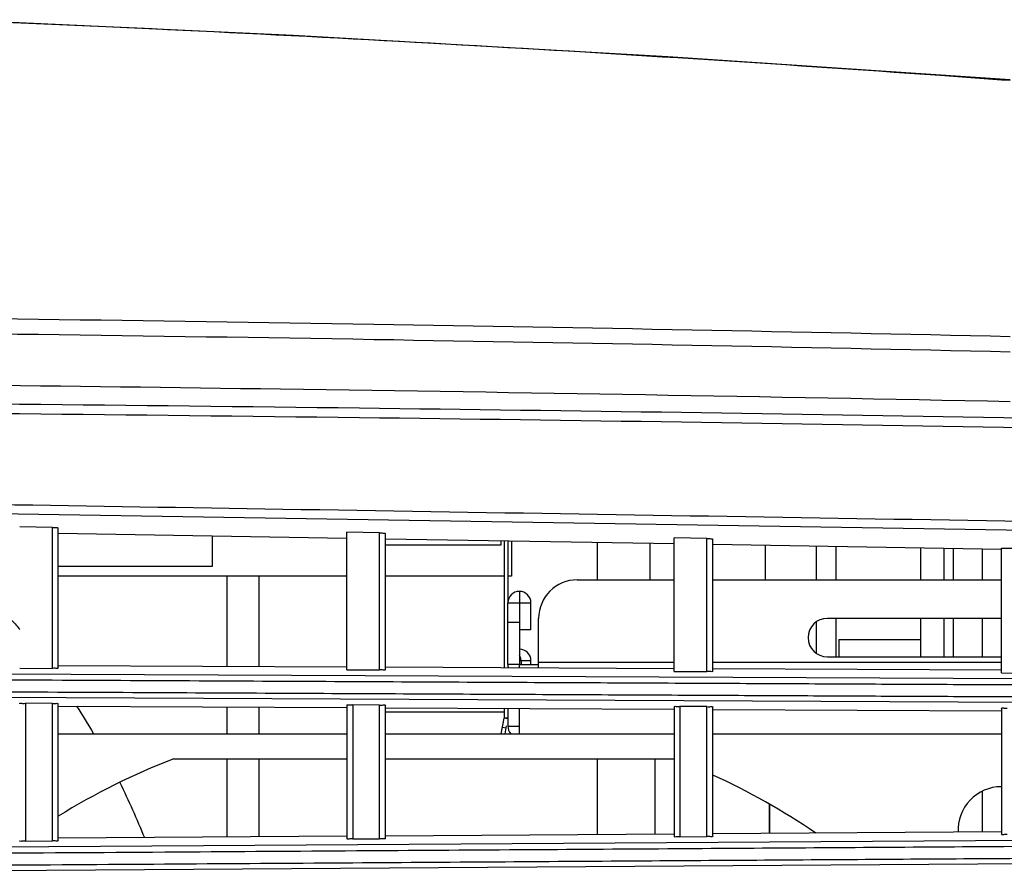
# Model space of a CAD drawing. Units: millimetres. Extents: x 4666 to 6210, y 18 to 1110.
# Drawn here: x 5509 to 5560, y 572 to 616 of the extents above; entities that cross this region are included whole.
import ezdxf

# ---------------------------------------------------------------- set-up
doc = ezdxf.new("R2010")
doc.units = ezdxf.units.MM
doc.header["$LTSCALE"] = 65.395
for name, color, linetype in [('3J2UM02001_CASE_UPPER_JAGU_BL81', 7, 'CONTINUOUS'), ('3J2UM05001_CASE_INLET_JAGU_BL72', 7, 'CONTINUOUS'), ('4B2UM07001_LAMPBOX_MX704___BL83', 7, 'CONTINUOUS'), ('4B_DOOR_MX680____16_BL68', 7, 'CONTINUOUS'), ('AD8025_H____16_BL82', 7, 'CONTINUOUS'), ('BKT_JAGUAR____16_BL86', 7, 'CONTINUOUS'), ('CONNECTOR_LAMP_M_MP522_____BL94', 7, 'CONTINUOUS'), ('FAN_7025____16_BL76', 7, 'CONTINUOUS'), ('NOZZLE_BOT_JAGUAR____16_BL89', 7, 'CONTINUOUS'), ('NOZZLE_TOP_JAGUAR____16_BL93', 7, 'CONTINUOUS'), ('NOZZLE_U_DRAFT_MX704____16_BL92', 7, 'CONTINUOUS'), ('SHD_JAGUAR____16_BL87', 7, 'CONTINUOUS'), ('STANDOFF_AWIN_SATURN10_2___BL91', 7, 'CONTINUOUS')]:
    doc.layers.add(name, color=color, linetype=linetype)

msp = doc.modelspace()

# ---------------------------------------------------------------- linework, layer by layer
at = {"layer": '3J2UM02001_CASE_UPPER_JAGU_BL81', "color": 7, "linetype": 'Continuous'}
for p, q in [((5519.069, 589.196), (5519.069, 587.603)), ((5534.069, 588.941), (5534.069, 588.703)), ((5534.616, 588.932), (5534.616, 587.103)), ((5534.069, 588.703), (5528.069, 588.703)), ((5519.069, 587.603), (5511.069, 587.603)), ((5526.069, 587.103), (5511.069, 587.103)), ((5534.229, 587.103), (5528.069, 587.103)), ((5534.616, 587.103), (5534.429, 587.103))]:
    msp.add_line(p, q, dxfattribs=at)
at = {"layer": '3J2UM05001_CASE_INLET_JAGU_BL72', "color": 7, "linetype": 'Continuous'}
for p, q in [((5463.357, 591.073), (5647.896, 588.071)), ((5510.769, 589.631), (5509.069, 589.659)), ((5510.769, 589.582), (5510.769, 589.631)), ((5510.769, 582.304), (5510.769, 589.582)), ((5511.069, 582.323), (5511.069, 589.582)), ((5511.069, 589.333), (5526.069, 589.077)), ((5526.069, 582.23), (5526.069, 589.374)), ((5527.769, 589.345), (5526.069, 589.374)), ((5527.769, 589.296), (5527.769, 589.345)), ((5527.769, 582.222), (5527.769, 589.296)), ((5528.069, 582.242), (5528.069, 589.296)), ((5528.069, 589.043), (5543.069, 588.788)), ((5543.069, 582.149), (5543.069, 589.088)), ((5544.769, 589.06), (5543.069, 589.088)), ((5544.769, 589.01), (5544.769, 589.06)), ((5544.769, 582.14), (5544.769, 589.01)), ((5545.069, 582.16), (5545.069, 589.01)), ((5545.069, 588.754), (5560.069, 588.499)), ((5560.069, 582.067), (5560.069, 588.543)), ((5560.069, 588.543), (5562.069, 588.543)), ((5457.872, 582.268), (5654.906, 581.321)), ((5509.069, 582.312), (5510.769, 582.304)), ((5526.069, 582.37), (5511.069, 582.442)), ((5526.069, 582.23), (5527.769, 582.222)), ((5543.069, 582.288), (5528.069, 582.36)), ((5543.069, 582.149), (5544.769, 582.14)), ((5560.069, 582.206), (5545.069, 582.278)), ((5560.069, 582.067), (5561.769, 582.059)), ((5654.932, 580.082), (5457.884, 581.029)), ((5510.769, 580.481), (5509.369, 580.487)), ((5509.369, 580.487), (5509.369, 573.325)), ((5510.769, 573.334), (5510.769, 580.481)), ((5511.069, 573.357), (5511.069, 580.458)), ((5511.069, 580.339), (5526.069, 580.266)), ((5526.069, 580.386), (5526.069, 573.457)), ((5527.769, 580.399), (5526.369, 580.406)), ((5526.369, 580.406), (5526.369, 573.438)), ((5527.769, 573.447), (5527.769, 580.399)), ((5528.069, 573.47), (5528.069, 580.376)), ((5528.069, 580.257), (5543.069, 580.185)), ((5543.069, 580.304), (5543.069, 573.57)), ((5544.769, 580.317), (5543.369, 580.324)), ((5543.369, 580.324), (5543.369, 573.551)), ((5544.769, 573.56), (5544.769, 580.317)), ((5545.069, 573.583), (5545.069, 580.294)), ((5545.069, 580.175), (5560.069, 580.103)), ((5560.069, 580.222), (5560.069, 573.683)), ((5457.996, 572.693), (5654.783, 574.003)), ((5526.069, 573.576), (5511.069, 573.476)), ((5526.369, 573.438), (5527.769, 573.447)), ((5543.069, 573.689), (5528.069, 573.589)), ((5543.369, 573.551), (5544.769, 573.56)), ((5560.069, 573.802), (5545.069, 573.702)), ((5509.369, 573.325), (5510.769, 573.334)), ((5654.817, 572.764), (5458.007, 571.454))]:
    msp.add_line(p, q, dxfattribs=at)
for points, knots in [([(5657.077, 593.034), (5635.931, 593.676), (5592.484, 594.803), (5525.481, 595.943), (5479.625, 596.296), (5456.075, 596.366)], [0, 0, 0, 0, 63.466532, 130.384901, 201.034951, 201.034951, 201.034951, 201.034951]), ([(5657.061, 592.514), (5635.917, 593.159), (5592.473, 594.295), (5525.475, 595.447), (5479.622, 595.805), (5456.074, 595.877)], [0, 0, 0, 0, 63.462063, 130.375847, 201.021164, 201.021164, 201.021164, 201.021164]), ([(5463.365, 591.552), (5483.156, 591.229), (5523.466, 590.571), (5584.979, 589.566), (5626.701, 588.884), (5647.903, 588.538)], [0, 0, 0, 0, 59.380029, 120.94781, 184.562928, 184.562928, 184.562928, 184.562928]), ([(5510.769, 589.631), (5510.818, 589.63), (5510.898, 589.613), (5511.069, 589.634), (5511.069, 589.582)], [0, 0, 0, 0, 0.1475178, 0.3055354, 0.3055354, 0.3055354, 0.3055354]), ([(5527.769, 589.345), (5527.806, 589.345), (5527.88, 589.343), (5527.965, 589.326), (5528.069, 589.328), (5528.069, 589.296)], [0, 0, 0, 0, 0.110992, 0.2107794, 0.3066777, 0.3066777, 0.3066777, 0.3066777]), ([(5544.769, 589.06), (5544.805, 589.059), (5544.879, 589.058), (5544.964, 589.04), (5545.069, 589.042), (5545.069, 589.01)], [0, 0, 0, 0, 0.1089184, 0.2087201, 0.3068244, 0.3068244, 0.3068244, 0.3068244]), ([(5511.069, 582.323), (5511.069, 582.273), (5510.895, 582.323), (5510.819, 582.304), (5510.769, 582.304)], [0, 0, 0, 0, 0.1510195, 0.3007808, 0.3007808, 0.3007808, 0.3007808]), ([(5528.069, 582.242), (5528.069, 582.191), (5527.895, 582.242), (5527.819, 582.222), (5527.769, 582.222)], [0, 0, 0, 0, 0.1510313, 0.3008035, 0.3008035, 0.3008035, 0.3008035]), ([(5545.069, 582.16), (5545.069, 582.109), (5544.895, 582.16), (5544.819, 582.14), (5544.769, 582.14)], [0, 0, 0, 0, 0.1510281, 0.3008286, 0.3008286, 0.3008286, 0.3008286]), ([(5457.835, 581.956), (5462.006, 581.935), (5469.958, 581.897), (5481.352, 581.842), (5491.731, 581.792), (5501.251, 581.746), (5510.044, 581.703), (5518.185, 581.664), (5525.681, 581.627), (5532.514, 581.594), (5538.717, 581.564), (5544.39, 581.537), (5549.683, 581.511), (5554.752, 581.487), (5559.754, 581.463), (5564.839, 581.438), (5570.153, 581.412), (5575.84, 581.385), (5582.031, 581.355), (5588.807, 581.322), (5596.191, 581.286), (5604.172, 581.248), (5612.774, 581.206), (5622.083, 581.161), (5632.234, 581.112), (5643.381, 581.058), (5651.161, 581.02), (5655.243, 581)], [0, 0, 0, 0, 12.513998, 23.855455, 34.182923, 43.651673, 52.415415, 60.564312, 68.072725, 74.904167, 81.063357, 86.683694, 91.923422, 96.940565, 101.892538, 106.929106, 112.194748, 117.833855, 123.990989, 130.768905, 138.161524, 146.144631, 154.711349, 163.969032, 174.06936, 185.164664, 197.410258, 197.410258, 197.410258, 197.410258]), ([(5655.232, 580.359), (5651.136, 580.379), (5643.338, 580.417), (5632.176, 580.471), (5622.034, 580.52), (5612.751, 580.565), (5604.188, 580.607), (5596.259, 580.645), (5588.945, 580.681), (5582.267, 580.713), (5576.211, 580.742), (5570.702, 580.769), (5565.613, 580.793), (5560.803, 580.817), (5556.129, 580.839), (5551.453, 580.862), (5546.637, 580.885), (5541.548, 580.91), (5536.052, 580.937), (5530.033, 580.966), (5523.424, 580.998), (5516.205, 581.033), (5508.381, 581.07), (5499.92, 581.111), (5490.732, 581.156), (5480.682, 581.204), (5469.624, 581.258), (5461.898, 581.295), (5457.843, 581.315)], [0, 0, 0, 0, 12.287767, 23.395719, 33.485452, 42.715258, 51.242615, 59.176513, 66.501943, 73.185319, 79.210156, 84.671781, 89.712796, 94.475589, 99.102531, 103.73411, 108.505218, 113.549712, 119.001468, 124.993816, 131.605661, 138.830071, 146.651793, 155.076108, 164.215332, 174.215906, 185.224723, 197.391586, 197.391586, 197.391586, 197.391586]), ([(5509.069, 580.468), (5509.069, 580.518), (5509.243, 580.468), (5509.319, 580.488), (5509.369, 580.487)], [0, 0, 0, 0, 0.1516639, 0.3013263, 0.3013263, 0.3013263, 0.3013263]), ([(5510.769, 580.481), (5510.819, 580.48), (5510.895, 580.46), (5511.069, 580.509), (5511.069, 580.458)], [0, 0, 0, 0, 0.1494793, 0.300947, 0.300947, 0.300947, 0.300947]), ([(5526.069, 580.386), (5526.069, 580.436), (5526.243, 580.386), (5526.319, 580.406), (5526.369, 580.406)], [0, 0, 0, 0, 0.15073, 0.3013082, 0.3013082, 0.3013082, 0.3013082]), ([(5527.769, 580.399), (5527.819, 580.399), (5527.895, 580.378), (5528.069, 580.427), (5528.069, 580.376)], [0, 0, 0, 0, 0.1494798, 0.3009689, 0.3009689, 0.3009689, 0.3009689]), ([(5543.069, 580.304), (5543.069, 580.355), (5543.243, 580.304), (5543.319, 580.324), (5543.369, 580.324)], [0, 0, 0, 0, 0.1516631, 0.3012824, 0.3012824, 0.3012824, 0.3012824]), ([(5544.769, 580.317), (5544.819, 580.317), (5544.895, 580.296), (5545.069, 580.345), (5545.069, 580.294)], [0, 0, 0, 0, 0.149481, 0.300993, 0.300993, 0.300993, 0.300993]), ([(5560.069, 580.222), (5560.069, 580.272), (5560.243, 580.222), (5560.319, 580.242), (5560.369, 580.242)], [0, 0, 0, 0, 0.1507238, 0.30126, 0.30126, 0.30126, 0.30126]), ([(5457.958, 572.377), (5462.717, 572.408), (5471.784, 572.468), (5484.777, 572.554), (5496.628, 572.633), (5507.529, 572.705), (5517.596, 572.772), (5526.857, 572.833), (5535.308, 572.889), (5543.038, 572.94), (5550.246, 572.988), (5557.196, 573.034), (5564.146, 573.08), (5571.352, 573.128), (5579.058, 573.179), (5587.442, 573.234), (5596.579, 573.295), (5606.475, 573.36), (5617.172, 573.431), (5628.8, 573.508), (5641.553, 573.593), (5650.452, 573.652), (5655.123, 573.682)], [0, 0, 0, 0, 14.277154, 27.200674, 38.982202, 49.828945, 59.903772, 69.185897, 77.611369, 85.256423, 92.376644, 99.238405, 106.104513, 113.22727, 120.857124, 129.224538, 138.377941, 148.270753, 158.911006, 170.471329, 183.155109, 197.169615, 197.169615, 197.169615, 197.169615]), ([(5526.369, 573.438), (5526.319, 573.438), (5526.243, 573.457), (5526.069, 573.407), (5526.069, 573.457)], [0, 0, 0, 0, 0.1500754, 0.3014644, 0.3014644, 0.3014644, 0.3014644]), ([(5528.069, 573.47), (5528.069, 573.42), (5527.895, 573.468), (5527.819, 573.448), (5527.769, 573.447)], [0, 0, 0, 0, 0.1510666, 0.3007836, 0.3007836, 0.3007836, 0.3007836]), ([(5543.369, 573.551), (5543.319, 573.551), (5543.243, 573.571), (5543.069, 573.52), (5543.069, 573.57)], [0, 0, 0, 0, 0.1500661, 0.3014416, 0.3014416, 0.3014416, 0.3014416]), ([(5545.069, 573.583), (5545.069, 573.533), (5544.895, 573.581), (5544.819, 573.561), (5544.769, 573.56)], [0, 0, 0, 0, 0.1510954, 0.3008065, 0.3008065, 0.3008065, 0.3008065]), ([(5560.369, 573.664), (5560.319, 573.664), (5560.243, 573.684), (5560.069, 573.633), (5560.069, 573.683)], [0, 0, 0, 0, 0.1500559, 0.3014169, 0.3014169, 0.3014169, 0.3014169]), ([(5655.113, 573.041), (5650.479, 573.011), (5641.661, 572.952), (5629.039, 572.869), (5617.56, 572.793), (5607.022, 572.723), (5597.294, 572.659), (5588.334, 572.599), (5580.158, 572.545), (5572.713, 572.496), (5565.85, 572.451), (5559.341, 572.407), (5552.952, 572.365), (5546.449, 572.322), (5539.603, 572.277), (5532.198, 572.228), (5524.093, 572.174), (5515.232, 572.115), (5505.615, 572.052), (5495.185, 571.982), (5483.809, 571.907), (5471.298, 571.824), (5462.558, 571.766), (5457.966, 571.736)], [0, 0, 0, 0, 13.903139, 26.454007, 37.86463, 48.342828, 58.068615, 67.048908, 75.222162, 82.598544, 89.383001, 95.812864, 102.124961, 108.551675, 115.321711, 122.663892, 130.765987, 139.63902, 149.246397, 159.618693, 170.930337, 183.375225, 197.150888, 197.150888, 197.150888, 197.150888]), ([(5509.369, 573.325), (5509.319, 573.325), (5509.243, 573.344), (5509.069, 573.293), (5509.069, 573.344)], [0, 0, 0, 0, 0.1500838, 0.3014854, 0.3014854, 0.3014854, 0.3014854]), ([(5511.069, 573.357), (5511.069, 573.307), (5510.895, 573.355), (5510.819, 573.335), (5510.769, 573.334)], [0, 0, 0, 0, 0.1510707, 0.3007624, 0.3007624, 0.3007624, 0.3007624])]:
    msp.add_open_spline(points, degree=3, knots=knots, dxfattribs=at)
at = {"layer": '4B2UM07001_LAMPBOX_MX704___BL83', "color": 7, "linetype": 'Continuous'}
for p, q in [((5550.469, 586.903), (5550.469, 588.662)), ((5555.869, 588.57), (5555.869, 586.903)), ((5557.069, 588.55), (5557.069, 586.903)), ((5521.496, 587.103), (5521.496, 582.392)), ((5550.469, 583.076), (5550.469, 584.73)), ((5555.869, 584.903), (5555.869, 582.903)), ((5557.069, 584.903), (5557.069, 582.903)), ((5521.496, 580.288), (5521.496, 578.903)), ((5521.496, 577.603), (5521.496, 573.545))]:
    msp.add_line(p, q, dxfattribs=at)
at = {"layer": '4B_DOOR_MX680____16_BL68', "color": 7, "linetype": 'Continuous'}
for p, q in [((5523.272, 615.189), (5505.508, 616.011)), ((5542.732, 614.081), (5523.272, 615.189)), ((5560.529, 612.88), (5542.732, 614.081)), ((5539.069, 588.857), (5539.069, 586.906)), ((5539.069, 577.605), (5539.069, 573.663))]:
    msp.add_line(p, q, dxfattribs=at)
for points, knots in [([(5505.507, 616.009), (5522.649, 615.301), (5540.995, 614.271), (5559.318, 612.949), (5560.529, 612.861)], [0, 0, 0, 0, 51.469264, 55.111878, 55.111878, 55.111878, 55.111878]), ([(5456.072, 600.917), (5468.252, 600.87), (5492.051, 600.702), (5526.87, 600.236), (5549.508, 599.799), (5560.529, 599.555)], [0, 0, 0, 0, 36.541122, 71.397491, 104.467449, 104.467449, 104.467449, 104.467449]), ([(5456.072, 600.135), (5468.252, 600.087), (5492.05, 599.916), (5526.87, 599.445), (5549.508, 599.003), (5560.529, 598.756)], [0, 0, 0, 0, 36.539336, 71.396808, 104.467511, 104.467511, 104.467511, 104.467511]), ([(5456.069, 597.414), (5478.255, 597.336), (5513.077, 597.028), (5547.895, 596.43), (5560.529, 596.175)], [0, 0, 0, 0, 66.558301, 104.468191, 104.468191, 104.468191, 104.468191])]:
    msp.add_open_spline(points, degree=3, knots=knots, dxfattribs=at)
at = {"layer": 'AD8025_H____16_BL82', "color": 7, "linetype": 'Continuous'}
for p, q in [((5519.833, 587.103), (5519.833, 582.4)), ((5519.833, 580.296), (5519.833, 578.903)), ((5519.833, 577.603), (5519.833, 573.534))]:
    msp.add_line(p, q, dxfattribs=at)
msp.add_open_spline([(5506.431, 587.117), (5507.217, 586.375), (5508.11, 585.447), (5508.949, 584.475), (5509.081, 584.319)], degree=3, knots=[0, 0, 0, 0, 3.243662, 3.853789, 3.853789, 3.853789, 3.853789], dxfattribs=at)
for points in [[(5512.022, 580.342), (5512.326, 579.87), (5512.62, 579.391), (5512.903, 578.906)], [(5514.269, 576.367), (5514.73, 575.432), (5515.156, 574.478), (5515.547, 573.511)]]:
    msp.add_open_spline(points, degree=3, dxfattribs=at)
at = {"layer": 'BKT_JAGUAR____16_BL86', "color": 7, "linetype": 'Continuous'}
for p, q in [((5538.029, 586.903), (5543.069, 586.903)), ((5545.069, 586.903), (5560.069, 586.903)), ((5535.029, 586.303), (5535.029, 585.703)), ((5534.429, 582.503), (5534.429, 585.703)), ((5534.429, 585.703), (5535.629, 585.703)), ((5535.029, 585.703), (5535.029, 582.503)), ((5535.629, 584.303), (5535.629, 585.703)), ((5534.429, 584.703), (5535.029, 584.703)), ((5536.029, 582.322), (5536.029, 584.903)), ((5560.069, 584.903), (5551.029, 584.903)), ((5535.629, 584.303), (5535.029, 584.303)), ((5535.629, 582.703), (5535.129, 582.703)), ((5535.629, 582.503), (5535.629, 582.703)), ((5543.069, 582.603), (5536.029, 582.603)), ((5560.069, 582.603), (5545.069, 582.603)), ((5551.029, 582.903), (5560.069, 582.903)), ((5535.029, 582.503), (5534.429, 582.503)), ((5535.029, 582.327), (5535.029, 582.503)), ((5535.029, 582.503), (5536.029, 582.503)), ((5528.069, 580.053), (5534.229, 580.053)), ((5534.429, 580.226), (5534.429, 579.303)), ((5535.029, 578.903), (5535.029, 580.223)), ((5534.429, 579.303), (5535.029, 579.303))]:
    msp.add_line(p, q, dxfattribs=at)
for centre, radius, start, end in [((5538.029, 584.903), 2, 90, 180), ((5535.029, 585.703), 0.6, 0, 180), ((5551.029, 583.903), 1, 90, 270), ((5535.029, 582.703), 0.6, 0, 90), ((5535.029, 582.503), 0.6, 180, 196.9194), ((5535.029, 579.303), 0.6, 180, 222.0529)]:
    msp.add_arc(centre, radius, start, end, dxfattribs=at)
at = {"layer": 'CONNECTOR_LAMP_M_MP522_____BL94', "color": 7, "linetype": 'Continuous'}
for p, q in [((5551.469, 588.645), (5551.469, 586.903)), ((5551.469, 584.903), (5551.469, 582.903)), ((5551.619, 583.803), (5551.619, 582.903)), ((5551.619, 583.803), (5555.869, 583.803))]:
    msp.add_line(p, q, dxfattribs=at)
at = {"layer": 'FAN_7025____16_BL76', "color": 7, "linetype": 'Continuous'}
for p, q in [((5511.069, 578.903), (5526.069, 578.903)), ((5528.069, 578.903), (5543.069, 578.903)), ((5545.069, 578.903), (5560.069, 578.903)), ((5517.069, 577.603), (5526.069, 577.603)), ((5528.069, 577.603), (5543.069, 577.603))]:
    msp.add_line(p, q, dxfattribs=at)
for centre, radius, start, end in [((5530.069, 543.903), 36.12, 111.0945, 121.7441), ((5530.069, 543.903), 36.12, 55.704, 65.4628), ((5560.069, 573.903), 2.25, 90, 182.9893)]:
    msp.add_arc(centre, radius, start, end, dxfattribs=at)
at = {"layer": 'NOZZLE_BOT_JAGUAR____16_BL89', "color": 7, "linetype": 'Continuous'}
for p, q in [((5555.869, 588.57), (5555.869, 586.903)), ((5557.069, 588.55), (5557.069, 586.903)), ((5555.869, 584.903), (5555.869, 582.903)), ((5557.069, 584.903), (5557.069, 582.903))]:
    msp.add_line(p, q, dxfattribs=at)
at = {"layer": 'NOZZLE_TOP_JAGUAR____16_BL93', "color": 7, "linetype": 'Continuous'}
for p, q in [((5557.569, 588.541), (5557.569, 586.903)), ((5559.069, 588.516), (5559.069, 586.903)), ((5557.569, 584.903), (5557.569, 582.903)), ((5559.069, 584.903), (5559.069, 582.903)), ((5542.069, 577.603), (5542.069, 573.682)), ((5559.069, 575.913), (5559.069, 573.795)), ((5548.018, 573.722), (5548.018, 575.23))]:
    msp.add_line(p, q, dxfattribs=at)
at = {"layer": 'NOZZLE_U_DRAFT_MX704____16_BL92', "color": 7, "linetype": 'Continuous'}
for p, q in [((5542.069, 577.604), (5542.069, 573.682)), ((5548.019, 575.229), (5548.019, 573.722))]:
    msp.add_line(p, q, dxfattribs=at)
at = {"layer": 'SHD_JAGUAR____16_BL87', "color": 7, "linetype": 'Continuous'}
for p, q in [((5534.229, 588.938), (5534.229, 582.331)), ((5534.429, 588.935), (5534.429, 585.703)), ((5535.129, 582.503), (5535.129, 582.626)), ((5534.229, 580.227), (5534.229, 579.72)), ((5534.085, 578.903), (5534.229, 579.72)), ((5534.429, 579.72), (5534.229, 579.72)), ((5534.426, 579.686), (5534.229, 579.72)), ((5534.145, 579.245), (5534.342, 579.211)), ((5534.288, 578.903), (5534.361, 579.315)), ((5539.069, 577.603), (5539.069, 575.828))]:
    msp.add_line(p, q, dxfattribs=at)
msp.add_arc((5534.429, 582.626), 0.7, 0.0006, 30.8884, dxfattribs=at)
at = {"layer": 'STANDOFF_AWIN_SATURN10_2___BL91', "color": 7, "linetype": 'Continuous'}
for p, q in [((5541.819, 586.903), (5541.819, 588.809)), ((5547.819, 586.903), (5547.819, 588.707))]:
    msp.add_line(p, q, dxfattribs=at)

doc.saveas('drawing.dxf')
